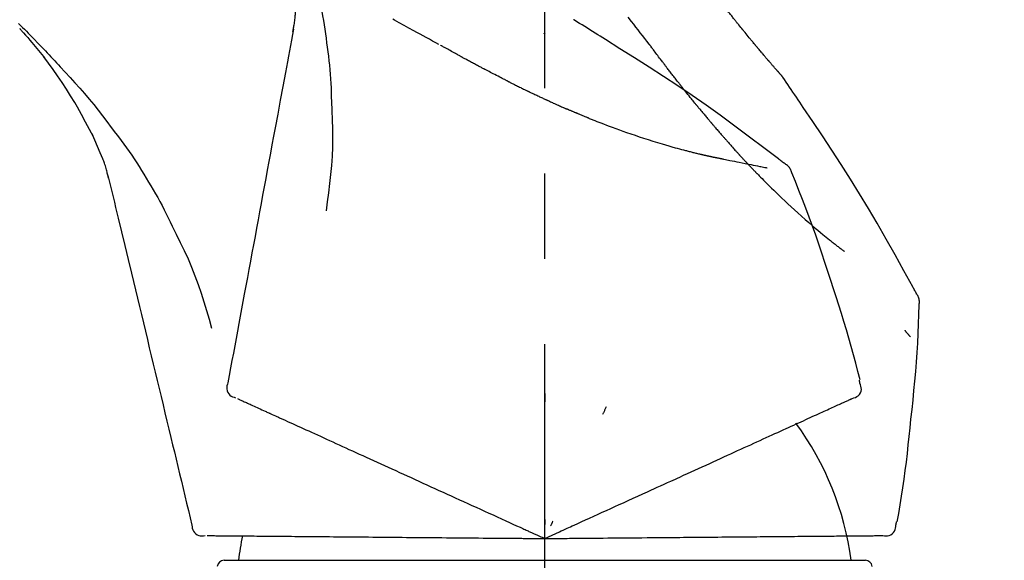
# Model space of a CAD drawing. Extents: x 55896 to 82369, y -33085 to -24215.
# Drawn here: x 76278 to 76350, y -30025 to -29986 of the extents above; entities that cross this region are included whole.
import ezdxf

# ---------------------------------------------------------------- set-up
doc = ezdxf.new("R2010")
doc.units = 0
doc.header["$LTSCALE"] = 50
doc.header["$MEASUREMENT"] = 0
doc.linetypes.add('CENTER2', pattern=[1.125, 0.75, -0.125, 0.125, -0.125])
doc.layers.get('0').update_dxf_attribs({"linetype": 'CONTINUOUS'})
doc.layers.get('DEFPOINTS').update_dxf_attribs({"color": 146, "linetype": 'CONTINUOUS'})
doc.layers.add('150-機器', color=8, linetype='CONTINUOUS')
doc.layers.add('166-寸法B', color=11, linetype='CONTINUOUS')
doc.styles.add('KH001', font='txt')
doc.dimstyles.new('KH1xx030', dxfattribs={"dimscale": 30, "dimtxt": 2, "dimasz": 0.6, "dimexe": 0.3, "dimexo": 1.2, "dimgap": 0.5, "dimtad": 3, "dimdec": 1, "dimdsep": 46, "dimlunit": 6, "dimtxsty": 'KH001', "dimblk": 'DOT', "dimcen": 1, "dimdle": 1, "dimclrd": 256, "dimclre": 256, "dimclrt": 256, "dimadec": 0, "dimazin": 0, "dimtfac": 1, "dimtdec": 1, "dimtix": 1, "dimtmove": 2, "dimatfit": 3, "dimldrblk": 'CLOSEDBLANK', "dimfxl": 1, "dimtolj": 1, "dimtzin": 0, "dimlwd": -1, "dimlwe": -1, "dimarcsym": 0})

# ---------------------------------------------------------------- blocks, each defined once
blk = doc.blocks.new('_Dot')
at = {"color": 0, "linetype": 'ByBlock', "lineweight": -2}
blk.add_line((-0.5, 0), (-1, 0), dxfattribs=at)
at = {"color": 0, "linetype": 'ByBlock', "const_width": 0.5}
blk.add_lwpolyline([(-0.25, 0, 1), (0.25, 0, 1)], format="xyb", close=True, dxfattribs=at)
blk = doc.blocks.new('*D163')
at = {"layer": '166-寸法B', "transparency": 16777216}
for p, q in [((75246.225, -30219.534), (75246.225, -29703.759)), ((76536.225, -29885.679), (76536.225, -29703.759)), ((76518.225, -29712.759), (75264.225, -29712.759))]:
    blk.add_line(p, q, dxfattribs=at)
at = {"layer": 'DEFPOINTS', "color": 0, "transparency": 16777216}
for p in [(75246.225, -29712.759), (76536.225, -29921.679), (75246.225, -30255.534)]:
    blk.add_point(p, dxfattribs=at)
at = {"layer": '166-寸法B', "transparency": 16777216, "xscale": 18, "yscale": 18, "zscale": 18, "rotation": 180}
blk.add_blockref('_Dot', (75246.225, -29712.759), dxfattribs=at)
at = {"layer": '166-寸法B', "transparency": 16777216, "xscale": 18, "yscale": 18, "zscale": 18}
blk.add_blockref('_Dot', (76536.225, -29712.759), dxfattribs=at)
at = {"layer": '166-寸法B', "transparency": 16777216, "insert": (75891.225, -29663.951), "char_height": 60, "attachment_point": 5, "style": 'KH001'}
blk.add_mtext('\\A1;1,290', dxfattribs=at)
blk = doc.blocks.new('_ClosedBlank')
at = {"color": 0, "linetype": 'ByBlock', "lineweight": -2}
for p, q in [((-1, 0.1667), (0, 0)), ((-1, 0.1667), (-1, -0.1667)), ((0, 0), (-1, -0.1667))]:
    blk.add_line(p, q, dxfattribs=at)
blk = doc.blocks.new('F402_D')
at = {"layer": '150-機器', "color": 161, "linetype": 'CENTER2'}
blk.add_line((0, -53.668), (0, 250.266), dxfattribs=at)
at = {"layer": '150-機器', "color": 13, "linetype": 'Continuous'}
for p, q in [((-23.492, 136.737), (0, 136.737)), ((0, 136.737), (23.492, 136.737))]:
    blk.add_line(p, q, dxfattribs=at)
for points in [[(7.646, 174.572), (7.485, 174.778), (7.325, 174.984), (7.164, 175.19), (7.005, 175.397), (6.845, 175.604), (6.685, 175.813), (6.526, 176.021), (6.368, 176.23), (6.124, 176.551)], [(-38.542, 176.079), (-38.258, 175.797), (-38.117, 175.654), (-37.976, 175.51), (-37.835, 175.366), (-37.694, 175.222), (-37.415, 174.935), (-37.137, 174.647), (-36.859, 174.359), (-36.584, 174.068), (-36.447, 173.922), (-36.31, 173.776), (-36.174, 173.629), (-36.038, 173.482), (-35.902, 173.334), (-35.766, 173.187), (-35.631, 173.039), (-35.495, 172.891)], [(-16.635, 178.241), (-16.557, 177.92), (-16.48, 177.598), (-16.406, 177.276), (-16.336, 176.953), (-16.271, 176.629), (-16.21, 176.304), (-16.155, 175.978), (-16.105, 175.651), (-16.06, 175.324), (-16.018, 174.996), (-15.978, 174.669), (-15.94, 174.341)], [(-7.755, 174.549), (-7.986, 174.672), (-8.216, 174.794), (-8.446, 174.918), (-8.676, 175.041), (-8.907, 175.166), (-9.137, 175.291), (-9.367, 175.417), (-9.597, 175.543), (-9.951, 175.738), (-10.304, 175.933), (-10.657, 176.129), (-11.01, 176.325), (-11.129, 176.391)], [(-18.453, 175.467), (-18.446, 175.501), (-18.44, 175.536), (-18.434, 175.57), (-18.428, 175.605), (-18.415, 175.679), (-18.403, 175.752), (-18.39, 175.826), (-18.377, 175.9), (-18.36, 175.992), (-18.342, 176.084), (-18.325, 176.176), (-18.31, 176.269), (-18.297, 176.37), (-18.287, 176.471), (-18.279, 176.572), (-18.272, 176.673), (-18.268, 176.733), (-18.264, 176.792), (-18.26, 176.851), (-18.255, 176.91)], [(13.927, 176.34), (13.883, 176.398), (13.839, 176.455), (13.794, 176.513), (13.749, 176.57), (13.704, 176.628), (13.658, 176.686), (13.612, 176.744), (13.566, 176.801), (13.52, 176.86), (13.473, 176.918), (13.426, 176.976), (13.379, 177.034)], [(2.17, 176.323), (2.166, 176.326), (2.161, 176.329), (2.156, 176.332), (2.151, 176.334), (2.147, 176.337), (2.142, 176.34), (2.137, 176.343), (2.133, 176.346), (2.128, 176.349), (2.123, 176.352), (2.119, 176.355), (2.114, 176.358)], [(4.446, 174.899), (4.257, 175.019), (4.069, 175.139), (3.88, 175.258), (3.691, 175.377), (3.502, 175.496), (3.312, 175.615), (3.123, 175.733), (2.933, 175.852), (2.743, 175.969), (2.553, 176.087), (2.363, 176.204), (2.173, 176.321)], [(17.397, 172.21), (17.396, 172.212), (17.394, 172.214), (17.392, 172.216), (17.391, 172.218), (17.383, 172.226), (17.376, 172.235), (17.368, 172.243), (17.361, 172.251), (17.349, 172.265), (17.337, 172.279), (17.324, 172.292), (17.312, 172.306), (17.295, 172.325), (17.279, 172.344), (17.262, 172.363), (17.245, 172.382), (17.23, 172.399), (17.216, 172.415), (17.202, 172.431), (17.187, 172.448), (17.177, 172.459), (17.168, 172.47), (17.158, 172.481), (17.148, 172.493), (17.146, 172.495), (17.144, 172.497), (17.142, 172.5), (17.139, 172.502), (17.135, 172.507), (17.131, 172.511), (17.127, 172.516), (17.123, 172.521), (17.116, 172.528), (17.11, 172.535), (17.104, 172.543), (17.097, 172.55), (17.082, 172.568), (17.066, 172.586), (17.05, 172.604), (17.034, 172.621), (17.009, 172.65), (16.984, 172.678), (16.959, 172.707), (16.935, 172.735), (16.912, 172.761), (16.89, 172.787), (16.867, 172.812), (16.845, 172.838), (16.809, 172.879), (16.774, 172.92), (16.738, 172.961), (16.703, 173.001), (16.676, 173.031), (16.65, 173.061), (16.624, 173.092), (16.598, 173.122), (16.566, 173.159), (16.534, 173.196), (16.502, 173.233), (16.471, 173.27), (16.467, 173.274), (16.463, 173.278), (16.46, 173.282), (16.456, 173.286), (16.449, 173.295), (16.442, 173.303), (16.434, 173.312), (16.427, 173.32), (16.416, 173.333), (16.405, 173.345), (16.394, 173.358), (16.384, 173.371), (16.357, 173.401), (16.331, 173.431), (16.305, 173.462), (16.279, 173.492), (16.256, 173.519), (16.233, 173.546), (16.209, 173.574), (16.186, 173.601), (16.138, 173.657), (16.091, 173.713), (16.043, 173.769), (15.995, 173.825), (15.962, 173.864), (15.928, 173.904), (15.895, 173.943), (15.861, 173.983), (15.809, 174.045), (15.757, 174.107), (15.704, 174.169), (15.652, 174.231), (15.634, 174.252), (15.617, 174.274), (15.599, 174.295), (15.581, 174.316), (15.554, 174.349), (15.527, 174.381), (15.499, 174.414), (15.472, 174.446), (15.463, 174.457), (15.454, 174.468), (15.445, 174.479), (15.435, 174.49), (15.422, 174.507), (15.408, 174.523), (15.394, 174.54), (15.38, 174.557), (15.375, 174.562), (15.371, 174.568), (15.366, 174.573), (15.361, 174.579), (15.352, 174.59), (15.343, 174.601), (15.334, 174.612), (15.324, 174.624), (15.282, 174.674), (15.24, 174.724), (15.198, 174.775), (15.156, 174.825), (15.113, 174.877), (15.07, 174.929), (15.028, 174.982), (14.985, 175.034), (14.907, 175.128), (14.829, 175.223), (14.751, 175.318), (14.674, 175.413), (14.634, 175.462), (14.595, 175.51), (14.555, 175.559), (14.516, 175.607), (14.44, 175.701), (14.365, 175.794), (14.29, 175.887), (14.215, 175.981), (14.179, 176.025), (14.143, 176.07), (14.107, 176.114), (14.072, 176.159), (14.036, 176.204), (14, 176.249), (13.963, 176.295), (13.927, 176.34)], [(17.397, 172.21), (17.396, 172.212), (17.394, 172.214), (17.392, 172.216), (17.391, 172.218), (17.383, 172.226), (17.376, 172.235), (17.368, 172.243), (17.361, 172.251), (17.349, 172.265), (17.337, 172.279), (17.324, 172.292), (17.312, 172.306), (17.295, 172.325), (17.279, 172.344), (17.262, 172.363), (17.245, 172.382), (17.23, 172.399), (17.216, 172.415), (17.202, 172.431), (17.187, 172.448), (17.177, 172.459), (17.168, 172.47), (17.158, 172.481), (17.148, 172.493), (17.146, 172.495), (17.144, 172.497), (17.142, 172.5), (17.139, 172.502), (17.135, 172.507), (17.131, 172.511), (17.127, 172.516), (17.123, 172.521), (17.116, 172.528), (17.11, 172.535), (17.104, 172.543), (17.097, 172.55), (17.082, 172.568), (17.066, 172.586), (17.05, 172.604), (17.034, 172.621), (17.009, 172.65), (16.984, 172.678), (16.959, 172.707), (16.935, 172.735), (16.912, 172.761), (16.89, 172.787), (16.867, 172.812), (16.845, 172.838), (16.809, 172.879), (16.774, 172.92), (16.738, 172.961), (16.703, 173.001), (16.676, 173.031), (16.65, 173.061), (16.624, 173.092), (16.598, 173.122), (16.566, 173.159), (16.534, 173.196), (16.502, 173.233), (16.471, 173.27), (16.467, 173.274), (16.463, 173.278), (16.46, 173.282), (16.456, 173.286), (16.449, 173.295), (16.442, 173.303), (16.434, 173.312), (16.427, 173.32), (16.416, 173.333), (16.405, 173.345), (16.394, 173.358), (16.384, 173.371), (16.357, 173.401), (16.331, 173.431), (16.305, 173.462), (16.279, 173.492), (16.256, 173.519), (16.233, 173.546), (16.209, 173.574), (16.186, 173.601), (16.138, 173.657), (16.091, 173.713), (16.043, 173.769), (15.995, 173.825), (15.962, 173.864), (15.928, 173.904), (15.895, 173.943), (15.861, 173.983), (15.809, 174.045), (15.757, 174.107), (15.704, 174.169), (15.652, 174.231), (15.634, 174.252), (15.617, 174.274), (15.599, 174.295), (15.581, 174.316), (15.554, 174.349), (15.527, 174.381), (15.499, 174.414), (15.472, 174.446), (15.463, 174.457), (15.454, 174.468), (15.445, 174.479), (15.435, 174.49), (15.422, 174.507), (15.408, 174.523), (15.394, 174.54), (15.38, 174.557), (15.375, 174.562), (15.371, 174.568), (15.366, 174.573), (15.361, 174.579), (15.352, 174.59), (15.343, 174.601), (15.334, 174.612), (15.324, 174.624), (15.282, 174.674), (15.24, 174.724), (15.198, 174.775), (15.156, 174.825), (15.113, 174.877), (15.07, 174.929), (15.028, 174.982), (14.985, 175.034), (14.907, 175.128), (14.829, 175.223), (14.751, 175.318), (14.674, 175.413), (14.634, 175.462), (14.595, 175.51), (14.555, 175.559), (14.516, 175.607), (14.44, 175.701), (14.365, 175.794), (14.29, 175.887), (14.215, 175.981), (14.179, 176.025), (14.143, 176.07), (14.107, 176.114), (14.072, 176.159), (14.036, 176.204), (14, 176.249), (13.963, 176.295), (13.927, 176.34)], [(-38.466, 175.703), (-38.433, 175.666), (-38.399, 175.629), (-38.366, 175.591), (-38.332, 175.554), (-38.299, 175.516), (-38.265, 175.479), (-38.232, 175.441), (-38.199, 175.404), (-38.041, 175.225), (-37.882, 175.046), (-37.725, 174.867), (-37.568, 174.687), (-37.445, 174.544), (-37.322, 174.4), (-37.201, 174.255), (-37.082, 174.109), (-36.963, 173.962), (-36.847, 173.814), (-36.731, 173.665), (-36.615, 173.515)], [(-38.466, 175.703), (-38.462, 175.698), (-38.458, 175.694), (-38.454, 175.689), (-38.449, 175.685), (-38.445, 175.68), (-38.441, 175.675), (-38.437, 175.671), (-38.433, 175.666), (-38.429, 175.661), (-38.424, 175.657), (-38.42, 175.652), (-38.416, 175.647)], [(-18.411, 175.663), (-18.484, 175.266), (-18.558, 174.868), (-18.632, 174.471), (-18.705, 174.073), (-18.779, 173.676), (-18.853, 173.278), (-18.926, 172.881), (-19, 172.483), (-19.188, 171.469), (-19.376, 170.455), (-19.564, 169.44), (-19.752, 168.426), (-19.866, 167.809), (-19.981, 167.192), (-20.095, 166.575), (-20.209, 165.958), (-20.324, 165.341), (-20.438, 164.724), (-20.552, 164.107), (-20.667, 163.49)], [(0.044, 175.285), (0.043, 175.285), (0.043, 175.286), (0.042, 175.287), (0.041, 175.288), (0.034, 175.293), (0.028, 175.299), (0.022, 175.304), (0.015, 175.31), (0.01, 175.314), (0.005, 175.318), (0, 175.322), (-0.005, 175.327), (-0.01, 175.331), (-0.015, 175.335), (-0.019, 175.339), (-0.024, 175.343), (-0.028, 175.346), (-0.031, 175.349), (-0.035, 175.352), (-0.038, 175.355), (-0.04, 175.357), (-0.042, 175.358), (-0.044, 175.36), (-0.045, 175.361), (-0.046, 175.362), (-0.047, 175.363), (-0.048, 175.363), (-0.049, 175.364), (-0.05, 175.365), (-0.051, 175.366), (-0.051, 175.366), (-0.052, 175.367)], [(17.61, 165.787), (17.55, 165.833), (17.489, 165.878), (17.429, 165.924), (17.369, 165.969), (17.309, 166.015), (17.249, 166.06), (17.189, 166.105), (17.128, 166.15), (16.063, 166.955), (14.997, 167.76), (13.928, 168.561), (12.852, 169.351), (11.827, 170.083), (10.792, 170.802), (9.75, 171.509), (8.699, 172.204), (7.642, 172.887), (6.579, 173.563), (5.513, 174.232), (4.446, 174.899)], [(-15.94, 174.341), (-15.895, 174.011), (-15.851, 173.68), (-15.81, 173.35), (-15.772, 173.019), (-15.74, 172.687), (-15.712, 172.355), (-15.689, 172.023), (-15.67, 171.69), (-15.656, 171.357), (-15.645, 171.024), (-15.635, 170.691), (-15.627, 170.358)], [(-6.122, 173.644), (-6.158, 173.663), (-6.193, 173.683), (-6.229, 173.702), (-6.264, 173.722), (-6.332, 173.759), (-6.4, 173.796), (-6.468, 173.834), (-6.537, 173.871), (-6.635, 173.926), (-6.733, 173.98), (-6.831, 174.034), (-6.929, 174.089), (-7.019, 174.139), (-7.109, 174.19), (-7.2, 174.24), (-7.29, 174.29), (-7.347, 174.322), (-7.405, 174.355), (-7.462, 174.387), (-7.519, 174.419), (-7.547, 174.434), (-7.574, 174.45), (-7.602, 174.465), (-7.629, 174.48)], [(7.726, 174.468), (7.725, 174.469), (7.725, 174.47), (7.724, 174.471), (7.723, 174.472), (7.718, 174.478), (7.713, 174.485), (7.708, 174.492), (7.703, 174.499), (7.699, 174.504), (7.695, 174.509), (7.691, 174.514), (7.687, 174.519), (7.683, 174.524), (7.679, 174.529), (7.675, 174.535), (7.671, 174.54), (7.668, 174.543), (7.665, 174.547), (7.663, 174.551), (7.66, 174.554), (7.658, 174.556), (7.657, 174.558), (7.656, 174.56), (7.654, 174.561), (7.654, 174.562), (7.653, 174.563), (7.652, 174.564), (7.651, 174.565), (7.651, 174.566), (7.65, 174.567), (7.649, 174.568), (7.649, 174.569)], [(8.769, 173.081), (8.745, 173.113), (8.72, 173.146), (8.696, 173.178), (8.671, 173.21), (8.624, 173.272), (8.577, 173.334), (8.53, 173.396), (8.483, 173.458), (8.416, 173.547), (8.348, 173.637), (8.281, 173.726), (8.213, 173.816), (8.151, 173.899), (8.089, 173.981), (8.028, 174.064), (7.966, 174.147), (7.926, 174.199), (7.887, 174.252), (7.847, 174.305), (7.808, 174.357), (7.789, 174.383), (7.77, 174.408), (7.752, 174.433), (7.733, 174.458)], [(-34.136, 169.782), (-34.435, 170.282), (-34.737, 170.78), (-35.045, 171.274), (-35.362, 171.761), (-35.687, 172.235), (-36.019, 172.703), (-36.358, 173.167), (-36.7, 173.629)], [(-4.368, 172.703), (-4.395, 172.717), (-4.421, 172.731), (-4.448, 172.745), (-4.475, 172.759), (-4.527, 172.787), (-4.58, 172.814), (-4.632, 172.842), (-4.685, 172.87), (-4.762, 172.911), (-4.84, 172.952), (-4.917, 172.993), (-4.994, 173.034), (-5.069, 173.074), (-5.143, 173.114), (-5.218, 173.154), (-5.292, 173.194), (-5.364, 173.232), (-5.436, 173.271), (-5.507, 173.309), (-5.579, 173.348), (-5.648, 173.385), (-5.717, 173.423), (-5.786, 173.46), (-5.855, 173.497), (-5.9, 173.522), (-5.944, 173.547), (-5.989, 173.571), (-6.034, 173.596), (-6.056, 173.608), (-6.078, 173.62), (-6.1, 173.632), (-6.122, 173.644)], [(-35.495, 172.891), (-35.134, 172.505), (-34.775, 172.118), (-34.418, 171.728), (-34.065, 171.334), (-33.719, 170.938), (-33.378, 170.538), (-33.043, 170.132), (-32.714, 169.722), (-32.391, 169.307), (-32.073, 168.889), (-31.758, 168.468), (-31.445, 168.046)], [(-2.7, 171.845), (-2.719, 171.855), (-2.738, 171.864), (-2.757, 171.874), (-2.777, 171.884), (-2.815, 171.903), (-2.854, 171.923), (-2.893, 171.942), (-2.932, 171.962), (-3.022, 172.008), (-3.113, 172.054), (-3.203, 172.1), (-3.293, 172.146), (-3.413, 172.207), (-3.533, 172.268), (-3.653, 172.33), (-3.773, 172.392), (-3.873, 172.444), (-3.973, 172.496), (-4.073, 172.549), (-4.173, 172.601), (-4.222, 172.627), (-4.27, 172.652), (-4.319, 172.677), (-4.368, 172.703)], [(9.989, 171.508), (9.971, 171.532), (9.952, 171.555), (9.933, 171.579), (9.915, 171.603), (9.878, 171.649), (9.841, 171.696), (9.804, 171.743), (9.767, 171.789), (9.713, 171.858), (9.659, 171.927), (9.606, 171.996), (9.552, 172.065), (9.5, 172.132), (9.448, 172.199), (9.396, 172.265), (9.344, 172.332), (9.294, 172.397), (9.245, 172.461), (9.195, 172.526), (9.145, 172.59), (9.097, 172.652), (9.05, 172.714), (9.002, 172.776), (8.954, 172.839), (8.923, 172.879), (8.892, 172.92), (8.861, 172.961), (8.83, 173.001), (8.815, 173.021), (8.8, 173.041), (8.784, 173.061), (8.769, 173.081)], [(-2.7, 171.845), (-2.673, 171.831), (-2.646, 171.818), (-2.619, 171.804), (-2.592, 171.791), (-2.538, 171.764), (-2.485, 171.737), (-2.432, 171.711), (-2.379, 171.684), (-2.3, 171.645), (-2.222, 171.606), (-2.143, 171.568), (-2.065, 171.529), (-1.989, 171.492), (-1.914, 171.454), (-1.838, 171.417), (-1.762, 171.38), (-1.689, 171.345), (-1.616, 171.309), (-1.543, 171.274), (-1.47, 171.238), (-1.423, 171.215), (-1.375, 171.193), (-1.327, 171.17), (-1.28, 171.147), (-1.256, 171.135), (-1.233, 171.124), (-1.21, 171.113), (-1.186, 171.102)], [(17.435, 172.156), (17.431, 172.16), (17.428, 172.165), (17.425, 172.169), (17.422, 172.174), (17.419, 172.179), (17.416, 172.183), (17.413, 172.188), (17.41, 172.192), (17.407, 172.197), (17.403, 172.201), (17.4, 172.206), (17.397, 172.21)], [(18.934, 169.929), (18.811, 170.116), (18.687, 170.302), (18.563, 170.488), (18.439, 170.674), (18.315, 170.859), (18.19, 171.045), (18.065, 171.23), (17.94, 171.415), (17.814, 171.6), (17.688, 171.784), (17.562, 171.969), (17.436, 172.153)], [(-1.186, 171.102), (-1.16, 171.089), (-1.134, 171.077), (-1.108, 171.064), (-1.082, 171.052), (-1.032, 171.028), (-0.981, 171.003), (-0.93, 170.979), (-0.879, 170.955), (-0.805, 170.919), (-0.731, 170.884), (-0.657, 170.849), (-0.583, 170.814), (-0.513, 170.781), (-0.442, 170.748), (-0.372, 170.715), (-0.302, 170.682), (-0.236, 170.651), (-0.169, 170.62), (-0.103, 170.589), (-0.036, 170.558), (0.007, 170.538), (0.05, 170.518), (0.092, 170.499), (0.135, 170.479), (0.156, 170.469), (0.177, 170.459), (0.198, 170.45), (0.219, 170.44)], [(11.164, 170.046), (11.15, 170.063), (11.137, 170.079), (11.123, 170.096), (11.11, 170.112), (11.082, 170.146), (11.055, 170.18), (11.027, 170.213), (11, 170.247), (10.936, 170.326), (10.872, 170.404), (10.808, 170.483), (10.744, 170.562), (10.66, 170.667), (10.575, 170.772), (10.49, 170.877), (10.406, 170.982), (10.336, 171.07), (10.266, 171.159), (10.196, 171.247), (10.126, 171.336), (10.092, 171.379), (10.058, 171.422), (10.023, 171.465), (9.989, 171.508)], [(-15.627, 170.358), (-15.594, 169.69), (-15.565, 169.021), (-15.546, 168.353), (-15.54, 167.684), (-15.553, 167.014), (-15.583, 166.344), (-15.628, 165.676), (-15.688, 165.008), (-15.76, 164.343), (-15.842, 163.679), (-15.93, 163.016), (-16.021, 162.353)], [(0.219, 170.44), (0.255, 170.424), (0.29, 170.407), (0.326, 170.391), (0.362, 170.374), (0.429, 170.343), (0.496, 170.313), (0.563, 170.282), (0.63, 170.251), (0.723, 170.209), (0.817, 170.166), (0.911, 170.124), (1.004, 170.082), (1.078, 170.049), (1.153, 170.015), (1.227, 169.982), (1.301, 169.949), (1.344, 169.93), (1.388, 169.912), (1.431, 169.893), (1.474, 169.874), (1.49, 169.867), (1.507, 169.86), (1.523, 169.852), (1.54, 169.845)], [(-33.047, 167.764), (-33.344, 168.309), (-33.641, 168.854), (-33.938, 169.399), (-34.235, 169.944)], [(1.54, 169.845), (1.546, 169.842), (1.553, 169.84), (1.559, 169.837), (1.565, 169.834), (1.572, 169.831), (1.578, 169.828), (1.585, 169.826), (1.591, 169.823), (1.597, 169.82), (1.604, 169.817), (1.61, 169.815), (1.616, 169.812)], [(2.338, 169.503), (2.323, 169.509), (2.308, 169.515), (2.293, 169.522), (2.278, 169.528), (2.248, 169.541), (2.218, 169.553), (2.188, 169.566), (2.157, 169.579), (2.112, 169.598), (2.067, 169.617), (2.022, 169.636), (1.977, 169.656), (1.932, 169.675), (1.887, 169.694), (1.842, 169.714), (1.796, 169.733), (1.766, 169.746), (1.736, 169.76), (1.706, 169.773), (1.676, 169.786), (1.661, 169.792), (1.646, 169.799), (1.631, 169.805), (1.616, 169.812)], [(11.164, 170.046), (11.183, 170.023), (11.203, 169.999), (11.222, 169.976), (11.241, 169.952), (11.279, 169.906), (11.316, 169.86), (11.354, 169.814), (11.392, 169.768), (11.448, 169.701), (11.504, 169.633), (11.56, 169.566), (11.616, 169.499), (11.67, 169.434), (11.724, 169.369), (11.778, 169.305), (11.832, 169.24), (11.884, 169.178), (11.936, 169.116), (11.988, 169.054), (12.041, 168.992), (12.075, 168.951), (12.109, 168.911), (12.143, 168.871), (12.177, 168.83), (12.194, 168.811), (12.211, 168.791), (12.228, 168.771), (12.245, 168.751)], [(27.254, 156.251), (27.218, 156.317), (27.181, 156.383), (27.145, 156.449), (27.108, 156.515), (27.072, 156.581), (27.035, 156.647), (26.999, 156.713), (26.962, 156.779), (26.316, 157.947), (25.67, 159.116), (25.019, 160.282), (24.357, 161.442), (23.718, 162.528), (23.066, 163.606), (22.401, 164.675), (21.723, 165.738), (21.036, 166.792), (20.34, 167.841), (19.638, 168.886), (18.934, 169.929)], [(3.258, 169.126), (3.239, 169.134), (3.22, 169.142), (3.2, 169.149), (3.181, 169.157), (3.143, 169.172), (3.104, 169.188), (3.066, 169.203), (3.028, 169.219), (2.97, 169.242), (2.912, 169.265), (2.855, 169.289), (2.797, 169.312), (2.74, 169.336), (2.683, 169.359), (2.625, 169.383), (2.568, 169.407), (2.53, 169.423), (2.491, 169.439), (2.453, 169.455), (2.415, 169.471), (2.396, 169.479), (2.377, 169.487), (2.358, 169.495), (2.338, 169.503)], [(3.258, 169.126), (3.328, 169.099), (3.398, 169.071), (3.468, 169.044), (3.537, 169.016), (3.678, 168.961), (3.818, 168.905), (3.959, 168.849), (4.1, 168.794), (4.31, 168.714), (4.52, 168.635), (4.731, 168.558), (4.942, 168.48), (5.205, 168.384), (5.47, 168.288), (5.734, 168.192), (5.999, 168.098), (6.307, 167.99), (6.616, 167.884), (6.925, 167.78), (7.235, 167.677), (7.577, 167.566), (7.919, 167.458), (8.262, 167.352), (8.606, 167.248), (8.845, 167.178), (9.084, 167.109), (9.324, 167.042), (9.564, 166.975), (9.714, 166.934), (9.864, 166.894), (10.014, 166.854), (10.164, 166.814), (10.235, 166.796), (10.306, 166.777), (10.377, 166.759), (10.448, 166.74), (10.517, 166.722), (10.587, 166.705), (10.656, 166.687), (10.726, 166.67), (10.794, 166.653), (10.862, 166.636), (10.93, 166.619), (10.998, 166.602), (11.064, 166.586), (11.131, 166.57), (11.198, 166.554), (11.264, 166.538), (11.308, 166.528), (11.351, 166.518), (11.394, 166.508), (11.437, 166.498), (11.459, 166.493), (11.481, 166.488), (11.502, 166.483), (11.524, 166.478)], [(12.245, 168.751), (12.263, 168.729), (12.282, 168.707), (12.301, 168.685), (12.319, 168.663), (12.356, 168.621), (12.392, 168.578), (12.429, 168.535), (12.465, 168.492), (12.518, 168.43), (12.572, 168.368), (12.625, 168.305), (12.679, 168.243), (12.729, 168.184), (12.78, 168.126), (12.831, 168.067), (12.882, 168.008), (12.93, 167.953), (12.978, 167.897), (13.026, 167.842), (13.074, 167.787), (13.105, 167.751), (13.136, 167.716), (13.167, 167.68), (13.199, 167.644), (13.214, 167.627), (13.229, 167.61), (13.244, 167.593), (13.259, 167.575)], [(-32.368, 166.151), (-32.564, 166.608), (-32.76, 167.066), (-32.956, 167.523), (-33.152, 167.981)], [(-31.445, 168.046), (-31.444, 168.044), (-31.442, 168.042), (-31.441, 168.041), (-31.44, 168.039), (-31.439, 168.037), (-31.437, 168.035), (-31.436, 168.034), (-31.435, 168.032), (-31.433, 168.03), (-31.432, 168.028), (-31.431, 168.027), (-31.429, 168.025)], [(-31.429, 168.025), (-31.227, 167.763), (-31.026, 167.501), (-30.827, 167.236), (-30.632, 166.97), (-30.44, 166.7), (-30.253, 166.428), (-30.07, 166.152), (-29.891, 165.874), (-29.717, 165.594), (-29.545, 165.312), (-29.376, 165.028), (-29.207, 164.744)], [(13.259, 167.575), (13.285, 167.546), (13.311, 167.516), (13.337, 167.487), (13.363, 167.457), (13.412, 167.402), (13.46, 167.346), (13.509, 167.291), (13.558, 167.235), (13.626, 167.158), (13.694, 167.082), (13.763, 167.005), (13.831, 166.929), (13.885, 166.868), (13.939, 166.807), (13.994, 166.747), (14.048, 166.687), (14.08, 166.652), (14.112, 166.617), (14.144, 166.582), (14.175, 166.548), (14.187, 166.534), (14.2, 166.521), (14.212, 166.508), (14.224, 166.494)], [(-31.961, 164.751), (-31.969, 164.785), (-31.978, 164.819), (-31.986, 164.853), (-31.994, 164.887), (-32.013, 164.96), (-32.032, 165.032), (-32.05, 165.105), (-32.069, 165.177), (-32.09, 165.269), (-32.111, 165.36), (-32.133, 165.451), (-32.157, 165.542), (-32.186, 165.639), (-32.218, 165.735), (-32.252, 165.831), (-32.287, 165.927), (-32.307, 165.982), (-32.327, 166.038), (-32.348, 166.094), (-32.368, 166.149)], [(11.524, 166.478), (11.53, 166.476), (11.537, 166.475), (11.543, 166.473), (11.55, 166.472), (11.563, 166.469), (11.576, 166.466), (11.589, 166.463), (11.602, 166.46), (11.624, 166.455), (11.646, 166.45), (11.667, 166.445), (11.689, 166.44), (11.713, 166.435), (11.737, 166.43), (11.76, 166.424), (11.784, 166.419), (11.801, 166.415), (11.818, 166.411), (11.835, 166.407), (11.852, 166.403), (11.86, 166.402), (11.868, 166.4), (11.877, 166.398), (11.885, 166.396)], [(11.885, 166.396), (11.899, 166.393), (11.913, 166.39), (11.927, 166.386), (11.941, 166.383), (11.967, 166.377), (11.993, 166.371), (12.019, 166.366), (12.045, 166.36), (12.081, 166.352), (12.116, 166.344), (12.151, 166.336), (12.186, 166.328), (12.215, 166.322), (12.243, 166.315), (12.272, 166.309), (12.301, 166.303), (12.323, 166.298), (12.345, 166.294), (12.367, 166.29), (12.389, 166.285), (12.405, 166.281), (12.42, 166.278), (12.436, 166.275), (12.452, 166.272), (12.46, 166.271), (12.468, 166.271), (12.477, 166.27), (12.485, 166.269), (12.488, 166.269), (12.491, 166.268), (12.494, 166.268), (12.497, 166.268)], [(12.496, 166.268), (12.497, 166.268), (12.498, 166.268), (12.499, 166.267), (12.5, 166.267), (12.514, 166.263), (12.528, 166.259), (12.542, 166.256), (12.556, 166.252), (12.583, 166.247), (12.611, 166.242), (12.639, 166.238), (12.667, 166.234), (12.707, 166.227), (12.747, 166.218), (12.788, 166.208), (12.828, 166.199), (12.866, 166.191), (12.905, 166.183), (12.943, 166.176), (12.981, 166.168), (13.018, 166.161), (13.055, 166.153), (13.091, 166.145), (13.128, 166.138), (13.237, 166.115), (13.346, 166.093), (13.456, 166.07), (13.565, 166.048), (13.737, 166.013), (13.909, 165.978), (14.081, 165.943), (14.253, 165.908), (14.468, 165.865), (14.684, 165.822), (14.899, 165.779), (15.115, 165.736), (15.273, 165.704), (15.432, 165.673), (15.59, 165.641), (15.749, 165.61), (15.843, 165.591), (15.938, 165.573), (16.032, 165.554), (16.127, 165.536), (16.163, 165.528), (16.2, 165.521), (16.236, 165.514), (16.273, 165.507), (16.281, 165.505), (16.29, 165.503), (16.299, 165.502), (16.307, 165.5)], [(14.224, 166.494), (14.229, 166.489), (14.233, 166.484), (14.238, 166.479), (14.243, 166.474), (14.247, 166.469), (14.252, 166.464), (14.257, 166.459), (14.262, 166.453), (14.266, 166.448), (14.271, 166.443), (14.276, 166.438), (14.28, 166.433)], [(14.814, 165.857), (14.803, 165.869), (14.792, 165.881), (14.78, 165.893), (14.769, 165.904), (14.747, 165.928), (14.725, 165.952), (14.702, 165.976), (14.68, 166), (14.646, 166.036), (14.613, 166.072), (14.579, 166.108), (14.546, 166.144), (14.513, 166.18), (14.479, 166.216), (14.446, 166.252), (14.413, 166.288), (14.391, 166.312), (14.369, 166.336), (14.347, 166.36), (14.324, 166.385), (14.313, 166.397), (14.302, 166.409), (14.291, 166.421), (14.28, 166.433)], [(15.501, 165.139), (15.487, 165.154), (15.472, 165.169), (15.458, 165.183), (15.443, 165.198), (15.415, 165.228), (15.386, 165.258), (15.357, 165.287), (15.328, 165.317), (15.285, 165.362), (15.242, 165.406), (15.199, 165.451), (15.156, 165.496), (15.113, 165.541), (15.07, 165.586), (15.027, 165.631), (14.985, 165.676), (14.956, 165.706), (14.928, 165.736), (14.899, 165.766), (14.871, 165.796), (14.857, 165.812), (14.843, 165.827), (14.828, 165.842), (14.814, 165.857)], [(18.1, 165.143), (18.078, 165.208), (18.055, 165.273), (18.029, 165.337), (17.999, 165.399), (17.963, 165.459), (17.923, 165.517), (17.878, 165.571), (17.829, 165.622), (17.777, 165.667), (17.723, 165.709), (17.667, 165.749), (17.61, 165.787)], [(-32.003, 164.948), (-31.908, 164.555), (-31.814, 164.162), (-31.72, 163.769), (-31.625, 163.375), (-31.531, 162.982), (-31.436, 162.589), (-31.342, 162.196), (-31.248, 161.803), (-31.007, 160.8), (-30.766, 159.797), (-30.525, 158.794), (-30.284, 157.79), (-30.138, 157.18), (-29.991, 156.57), (-29.845, 155.96), (-29.698, 155.35), (-29.552, 154.74), (-29.405, 154.13), (-29.259, 153.519), (-29.112, 152.909)], [(-29.207, 164.744), (-29.032, 164.461), (-28.858, 164.177), (-28.686, 163.892), (-28.517, 163.605), (-28.352, 163.315), (-28.192, 163.023), (-28.036, 162.729), (-27.883, 162.433), (-27.735, 162.134), (-27.589, 161.835), (-27.445, 161.534), (-27.302, 161.233)], [(15.501, 165.139), (15.554, 165.085), (15.606, 165.032), (15.659, 164.978), (15.712, 164.925), (15.817, 164.817), (15.923, 164.709), (16.029, 164.601), (16.135, 164.493), (16.294, 164.335), (16.454, 164.177), (16.615, 164.02), (16.776, 163.864), (16.978, 163.668), (17.18, 163.473), (17.383, 163.279), (17.587, 163.085), (17.824, 162.861), (18.063, 162.638), (18.304, 162.417), (18.545, 162.197), (18.812, 161.957), (19.08, 161.719), (19.351, 161.483), (19.623, 161.248), (19.812, 161.087), (20.003, 160.927), (20.194, 160.767), (20.387, 160.609), (20.507, 160.511), (20.628, 160.413), (20.749, 160.315), (20.87, 160.218), (20.927, 160.172), (20.984, 160.126), (21.041, 160.081), (21.099, 160.035), (21.155, 159.99), (21.211, 159.946), (21.268, 159.902), (21.324, 159.857), (21.379, 159.814), (21.434, 159.771), (21.49, 159.728), (21.545, 159.685), (21.599, 159.643), (21.654, 159.601), (21.708, 159.56), (21.763, 159.518), (21.798, 159.491), (21.833, 159.464), (21.869, 159.438), (21.904, 159.411), (21.922, 159.398), (21.94, 159.384), (21.957, 159.371), (21.975, 159.358)], [(20.954, 157.239), (20.741, 157.906), (20.526, 158.572), (20.309, 159.238), (20.086, 159.901), (19.858, 160.563), (19.623, 161.222), (19.382, 161.879), (19.135, 162.534), (18.883, 163.187), (18.626, 163.837), (18.365, 164.487), (18.103, 165.135)], [(-20.667, 163.49), (-20.779, 162.887), (-20.891, 162.283), (-21.002, 161.679), (-21.114, 161.076), (-21.226, 160.472), (-21.338, 159.869), (-21.45, 159.265), (-21.562, 158.661), (-21.674, 158.058), (-21.786, 157.454), (-21.897, 156.851), (-22.009, 156.247)], [(-27.302, 161.233), (-27, 160.636), (-26.701, 160.037), (-26.412, 159.434), (-26.135, 158.826), (-25.874, 158.209), (-25.629, 157.585), (-25.398, 156.955), (-25.181, 156.321), (-24.977, 155.684), (-24.781, 155.044), (-24.592, 154.403), (-24.406, 153.76)], [(23.103, 149.954), (22.944, 150.567), (22.784, 151.18), (22.621, 151.792), (22.455, 152.404), (22.283, 153.013), (22.107, 153.621), (21.925, 154.228), (21.738, 154.833), (21.547, 155.436), (21.351, 156.038), (21.153, 156.639), (20.954, 157.239)], [(-22.009, 156.247), (-22.11, 155.705), (-22.21, 155.164), (-22.31, 154.622), (-22.411, 154.08), (-22.511, 153.539), (-22.612, 152.997), (-22.712, 152.455), (-22.812, 151.914), (-22.913, 151.372), (-23.013, 150.831), (-23.114, 150.289), (-23.214, 149.747)], [(27.44, 155.463), (27.446, 155.532), (27.451, 155.6), (27.453, 155.669), (27.451, 155.738), (27.444, 155.808), (27.43, 155.877), (27.411, 155.945), (27.387, 156.011), (27.358, 156.073), (27.326, 156.133), (27.29, 156.193), (27.254, 156.251)], [(26.832, 147.082), (26.909, 147.778), (26.984, 148.474), (27.055, 149.17), (27.122, 149.867), (27.183, 150.564), (27.237, 151.262), (27.284, 151.96), (27.325, 152.659), (27.359, 153.358), (27.389, 154.057), (27.415, 154.756), (27.44, 155.455)], [(26.381, 153.593), (26.39, 153.582), (26.399, 153.571), (26.408, 153.56), (26.418, 153.548), (26.435, 153.528), (26.452, 153.508), (26.469, 153.487), (26.487, 153.467), (26.51, 153.44), (26.533, 153.412), (26.557, 153.385), (26.58, 153.357), (26.599, 153.335), (26.618, 153.312), (26.637, 153.29), (26.656, 153.268), (26.671, 153.251), (26.686, 153.234), (26.701, 153.217), (26.716, 153.2), (26.727, 153.188), (26.737, 153.176), (26.748, 153.164), (26.759, 153.153), (26.765, 153.147), (26.771, 153.141), (26.777, 153.136), (26.783, 153.13), (26.785, 153.128), (26.788, 153.126), (26.79, 153.124), (26.792, 153.121)], [(-29.112, 152.909), (-28.969, 152.312), (-28.826, 151.715), (-28.683, 151.118), (-28.539, 150.522), (-28.396, 149.925), (-28.253, 149.328), (-28.109, 148.731), (-27.966, 148.134), (-27.823, 147.537), (-27.679, 146.94), (-27.536, 146.343), (-27.393, 145.746)], [(-23.214, 149.747), (-23.249, 149.635), (-23.279, 149.522), (-23.297, 149.409), (-23.298, 149.295), (-23.273, 149.168), (-23.224, 149.046), (-23.152, 148.936), (-23.063, 148.843), (-22.969, 148.778), (-22.866, 148.728), (-22.756, 148.688), (-22.644, 148.652)], [(22.535, 148.603), (22.65, 148.639), (22.761, 148.68), (22.867, 148.731), (22.962, 148.797), (23.053, 148.893), (23.125, 149.007), (23.174, 149.133), (23.197, 149.263), (23.194, 149.38), (23.172, 149.495), (23.139, 149.609), (23.099, 149.723)], [(23.099, 149.723), (23.096, 149.741), (23.092, 149.759), (23.088, 149.777), (23.084, 149.795), (23.08, 149.813), (23.076, 149.831), (23.073, 149.849), (23.069, 149.867), (23.065, 149.886), (23.061, 149.904), (23.057, 149.922), (23.053, 149.94)], [(0.004, 148.971), (0.004, 148.92), (0.004, 148.869), (0.004, 148.818), (0.004, 148.767), (0.004, 148.715), (0.004, 148.664), (0.004, 148.613), (0.004, 148.562), (0.004, 148.511), (0.004, 148.459), (0.004, 148.408), (0.004, 148.357)], [(-22.504, 148.589), (-22.46, 148.569), (-22.417, 148.549), (-22.373, 148.529), (-22.33, 148.509)], [(-22.33, 148.509), (-22.269, 148.482), (-22.208, 148.454), (-22.148, 148.426), (-22.087, 148.399)], [(-22.087, 148.399), (-22.01, 148.363), (-21.932, 148.328), (-21.855, 148.293), (-21.777, 148.257)], [(-21.777, 148.257), (-21.683, 148.215), (-21.59, 148.172), (-21.496, 148.129), (-21.402, 148.086)], [(-21.402, 148.086), (-21.292, 148.036), (-21.182, 147.986), (-21.072, 147.936), (-20.962, 147.886)], [(-20.962, 147.886), (-20.841, 147.831), (-20.719, 147.775), (-20.598, 147.72), (-20.476, 147.664), (-20.412, 147.635), (-20.349, 147.606), (-20.285, 147.577), (-20.221, 147.548), (-20.185, 147.532), (-20.149, 147.515), (-20.113, 147.499), (-20.077, 147.482), (-19.961, 147.43), (-19.846, 147.377), (-19.731, 147.325), (-19.615, 147.272), (-19.554, 147.244), (-19.493, 147.217), (-19.433, 147.189), (-19.372, 147.161)], [(4.5, 147.973), (4.478, 147.927), (4.456, 147.88), (4.435, 147.834), (4.413, 147.787), (4.391, 147.741), (4.37, 147.695), (4.348, 147.648), (4.326, 147.602), (4.305, 147.555), (4.283, 147.509), (4.261, 147.463), (4.24, 147.416)], [(20.846, 147.833), (20.957, 147.884), (21.068, 147.934), (21.179, 147.985), (21.29, 148.036)], [(21.29, 148.036), (21.385, 148.079), (21.479, 148.122), (21.574, 148.165), (21.668, 148.208)], [(21.668, 148.208), (21.746, 148.243), (21.824, 148.279), (21.901, 148.314), (21.979, 148.349)], [(21.979, 148.349), (22.04, 148.377), (22.1, 148.405), (22.161, 148.432), (22.221, 148.46)], [(22.221, 148.46), (22.262, 148.478), (22.303, 148.497), (22.343, 148.515), (22.384, 148.534), (22.4, 148.541), (22.416, 148.549), (22.432, 148.556), (22.449, 148.563), (22.459, 148.568), (22.469, 148.572), (22.478, 148.577), (22.488, 148.582), (22.49, 148.582), (22.491, 148.583), (22.492, 148.583), (22.493, 148.584), (22.494, 148.584), (22.495, 148.585), (22.496, 148.585), (22.497, 148.585), (22.498, 148.586), (22.499, 148.586), (22.5, 148.587), (22.501, 148.587), (22.502, 148.588), (22.503, 148.588), (22.504, 148.589), (22.505, 148.589), (22.508, 148.59), (22.51, 148.591), (22.512, 148.592), (22.514, 148.593), (22.515, 148.594), (22.516, 148.594), (22.517, 148.595), (22.518, 148.595), (22.519, 148.595), (22.52, 148.596), (22.521, 148.596), (22.522, 148.597), (22.523, 148.597), (22.524, 148.598), (22.525, 148.598), (22.526, 148.599), (22.527, 148.599), (22.528, 148.6), (22.529, 148.6), (22.531, 148.601), (22.532, 148.601), (22.533, 148.602), (22.534, 148.602), (22.535, 148.603)], [(19.128, 147.05), (19.287, 147.123), (19.446, 147.195), (19.605, 147.267), (19.764, 147.34)], [(19.764, 147.34), (19.907, 147.405), (20.05, 147.47), (20.194, 147.536), (20.337, 147.601)], [(20.337, 147.601), (20.464, 147.659), (20.592, 147.717), (20.719, 147.775), (20.846, 147.833)], [(-19.372, 147.161), (-19.195, 147.081), (-19.019, 147), (-18.843, 146.92), (-18.666, 146.84)], [(-18.666, 146.84), (-18.476, 146.753), (-18.286, 146.666), (-18.095, 146.579), (-17.905, 146.493)], [(-17.905, 146.493), (-17.701, 146.4), (-17.497, 146.307), (-17.293, 146.214), (-17.089, 146.121)], [(17.679, 146.39), (17.867, 146.476), (18.056, 146.561), (18.244, 146.647), (18.433, 146.733)], [(18.433, 146.733), (18.607, 146.812), (18.781, 146.892), (18.954, 146.971), (19.128, 147.05)], [(25.832, 139.552), (25.936, 140.177), (26.04, 140.802), (26.14, 141.428), (26.237, 142.054), (26.328, 142.681), (26.414, 143.308), (26.495, 143.936), (26.57, 144.565), (26.64, 145.194), (26.707, 145.823), (26.77, 146.453), (26.832, 147.082)], [(-27.393, 145.746), (-27.264, 145.211), (-27.136, 144.675), (-27.007, 144.139), (-26.878, 143.604), (-26.75, 143.068), (-26.621, 142.532), (-26.493, 141.997), (-26.364, 141.461), (-26.235, 140.925), (-26.107, 140.39), (-25.978, 139.854), (-25.85, 139.318)], [(-17.089, 146.121), (-16.872, 146.022), (-16.655, 145.923), (-16.439, 145.824), (-16.222, 145.726)], [(-16.222, 145.726), (-15.992, 145.621), (-15.763, 145.517), (-15.534, 145.412), (-15.304, 145.308)], [(16.007, 145.628), (16.222, 145.726), (16.438, 145.824), (16.654, 145.922), (16.869, 146.021)], [(16.869, 146.021), (17.072, 146.113), (17.274, 146.205), (17.476, 146.297), (17.679, 146.39)], [(-15.304, 145.308), (-15.063, 145.198), (-14.822, 145.088), (-14.581, 144.978), (-14.34, 144.868)], [(14.135, 144.774), (14.375, 144.884), (14.614, 144.993), (14.854, 145.102), (15.094, 145.212)], [(15.094, 145.212), (15.322, 145.316), (15.551, 145.42), (15.779, 145.524), (16.007, 145.628)], [(-14.34, 144.868), (-14.088, 144.753), (-13.836, 144.639), (-13.584, 144.524), (-13.332, 144.409)], [(-13.332, 144.409), (-13.07, 144.289), (-12.808, 144.17), (-12.546, 144.05), (-12.284, 143.931)], [(12.088, 143.842), (12.349, 143.96), (12.609, 144.079), (12.87, 144.198), (13.131, 144.317)], [(13.131, 144.317), (13.382, 144.432), (13.633, 144.546), (13.884, 144.66), (14.135, 144.774)], [(-12.284, 143.931), (-12.012, 143.807), (-11.74, 143.683), (-11.469, 143.56), (-11.197, 143.436)], [(11.007, 143.349), (11.277, 143.472), (11.547, 143.595), (11.817, 143.718), (12.088, 143.842)], [(-11.197, 143.436), (-10.917, 143.308), (-10.637, 143.181), (-10.357, 143.053), (-10.077, 142.925)], [(-10.077, 142.925), (-9.79, 142.794), (-9.502, 142.663), (-9.214, 142.532), (-8.927, 142.401)], [(5.761, 140.958), (6.115, 141.12), (6.47, 141.281), (6.824, 141.443), (7.178, 141.604), (7.349, 141.682), (7.519, 141.76), (7.689, 141.837), (7.86, 141.915), (7.954, 141.958), (8.048, 142.001), (8.142, 142.043), (8.236, 142.086), (8.49, 142.202), (8.744, 142.318), (8.997, 142.433), (9.251, 142.549), (9.411, 142.622), (9.572, 142.695), (9.732, 142.768), (9.892, 142.841)], [(9.892, 142.841), (10.17, 142.968), (10.449, 143.095), (10.728, 143.222), (11.007, 143.349)], [(-8.927, 142.401), (-8.633, 142.267), (-8.338, 142.133), (-8.044, 141.999), (-7.75, 141.865)], [(-7.75, 141.865), (-7.45, 141.728), (-7.15, 141.591), (-6.85, 141.455), (-6.55, 141.318)], [(-6.55, 141.318), (-6.245, 141.179), (-5.94, 141.04), (-5.636, 140.901), (-5.331, 140.762)], [(-5.331, 140.762), (-5.022, 140.622), (-4.714, 140.481), (-4.405, 140.34), (-4.096, 140.2)], [(4.532, 140.398), (4.839, 140.538), (5.146, 140.678), (5.454, 140.818), (5.761, 140.958)], [(-4.096, 140.2), (-3.785, 140.058), (-3.473, 139.916), (-3.161, 139.774), (-2.85, 139.632)], [(3.28, 139.828), (3.593, 139.97), (3.906, 140.113), (4.219, 140.256), (4.532, 140.398)], [(-25.85, 139.318), (-25.836, 139.201), (-25.818, 139.086), (-25.788, 138.976), (-25.742, 138.871), (-25.668, 138.765), (-25.573, 138.674), (-25.463, 138.602), (-25.344, 138.554), (-25.232, 138.533), (-25.117, 138.529), (-25.001, 138.537), (-24.884, 138.55)], [(-2.85, 139.632), (-2.588, 139.512), (-2.327, 139.393), (-2.065, 139.274), (-1.804, 139.155), (-1.709, 139.112), (-1.615, 139.069), (-1.521, 139.026), (-1.427, 138.983), (-1.359, 138.952), (-1.29, 138.921), (-1.222, 138.89), (-1.154, 138.859), (-0.963, 138.772), (-0.772, 138.685), (-0.58, 138.597), (-0.389, 138.51), (-0.292, 138.466), (-0.195, 138.422), (-0.097, 138.377), (0, 138.333)], [(0, 138.333), (0.268, 138.455), (0.536, 138.577), (0.804, 138.699), (1.072, 138.821), (1.215, 138.887), (1.358, 138.952), (1.5, 139.017), (1.643, 139.082), (1.77, 139.14), (1.897, 139.197), (2.023, 139.255), (2.15, 139.313), (2.432, 139.441), (2.715, 139.57), (2.998, 139.699), (3.28, 139.828)], [(0, 139.735), (0, 139.704), (0, 139.672), (0, 139.641), (0, 139.61), (0, 139.579), (0, 139.547), (0, 139.516), (0, 139.485), (0, 139.453), (0, 139.422), (0, 139.391), (0, 139.36)], [(0.593, 139.604), (0.58, 139.575), (0.566, 139.547), (0.553, 139.518), (0.54, 139.49), (0.527, 139.462), (0.513, 139.433), (0.5, 139.405), (0.487, 139.377), (0.474, 139.348), (0.46, 139.32), (0.447, 139.292), (0.434, 139.263)], [(24.763, 138.549), (24.883, 138.535), (25.002, 138.527), (25.119, 138.531), (25.233, 138.553), (25.356, 138.604), (25.468, 138.679), (25.564, 138.774), (25.637, 138.883), (25.682, 138.991), (25.709, 139.105), (25.725, 139.223), (25.735, 139.343)], [(25.735, 139.343), (25.739, 139.361), (25.743, 139.379), (25.747, 139.397), (25.751, 139.415), (25.754, 139.433), (25.758, 139.451), (25.762, 139.469), (25.766, 139.487), (25.77, 139.505), (25.774, 139.523), (25.777, 139.541), (25.781, 139.56)], [(-24.73, 138.549), (-24.682, 138.548), (-24.634, 138.548), (-24.586, 138.548), (-24.538, 138.547)], [(-24.538, 138.547), (-24.472, 138.547), (-24.405, 138.546), (-24.338, 138.545), (-24.272, 138.545)], [(-24.272, 138.545), (-24.187, 138.544), (-24.101, 138.543), (-24.016, 138.543), (-23.931, 138.542)], [(-23.931, 138.542), (-23.828, 138.541), (-23.725, 138.54), (-23.622, 138.539), (-23.519, 138.538)], [(-23.519, 138.538), (-23.398, 138.537), (-23.277, 138.536), (-23.156, 138.535), (-23.036, 138.534)], [(-23.036, 138.534), (-22.902, 138.533), (-22.768, 138.532), (-22.635, 138.53), (-22.501, 138.529), (-22.431, 138.529), (-22.361, 138.528), (-22.291, 138.527), (-22.221, 138.527), (-22.182, 138.527), (-22.142, 138.526), (-22.102, 138.526), (-22.063, 138.525), (-21.936, 138.524), (-21.809, 138.523), (-21.682, 138.522), (-21.555, 138.521), (-21.488, 138.52), (-21.422, 138.52), (-21.355, 138.519), (-21.288, 138.519)], [(-21.288, 138.519), (-21.094, 138.517), (-20.9, 138.515), (-20.706, 138.514), (-20.513, 138.512)], [(-20.513, 138.512), (-20.303, 138.51), (-20.094, 138.508), (-19.885, 138.506), (-19.676, 138.505)], [(19.427, 138.502), (19.634, 138.504), (19.842, 138.506), (20.049, 138.508), (20.256, 138.51)], [(20.256, 138.51), (20.447, 138.511), (20.638, 138.513), (20.829, 138.515), (21.02, 138.516)], [(21.02, 138.516), (21.195, 138.518), (21.369, 138.519), (21.544, 138.521), (21.719, 138.522)], [(21.719, 138.522), (21.876, 138.524), (22.033, 138.525), (22.191, 138.527), (22.348, 138.528)], [(22.348, 138.528), (22.488, 138.529), (22.628, 138.53), (22.768, 138.532), (22.908, 138.533)], [(22.908, 138.533), (23.03, 138.534), (23.152, 138.535), (23.274, 138.536), (23.396, 138.537)], [(23.396, 138.537), (23.5, 138.538), (23.604, 138.539), (23.708, 138.54), (23.811, 138.541)], [(23.811, 138.541), (23.897, 138.541), (23.982, 138.542), (24.067, 138.543), (24.153, 138.544)], [(24.153, 138.544), (24.219, 138.544), (24.286, 138.545), (24.353, 138.545), (24.419, 138.546)], [(24.419, 138.546), (24.464, 138.546), (24.509, 138.547), (24.553, 138.547), (24.598, 138.548), (24.616, 138.548), (24.633, 138.548), (24.651, 138.548), (24.669, 138.548), (24.68, 138.548), (24.691, 138.548), (24.702, 138.549), (24.713, 138.549), (24.714, 138.549), (24.715, 138.549), (24.716, 138.549), (24.718, 138.549), (24.719, 138.549), (24.72, 138.549), (24.721, 138.549), (24.722, 138.549), (24.723, 138.549), (24.724, 138.549), (24.726, 138.549), (24.727, 138.549), (24.728, 138.549), (24.729, 138.549), (24.73, 138.549), (24.731, 138.549), (24.734, 138.549), (24.736, 138.549), (24.738, 138.549), (24.741, 138.549), (24.742, 138.549), (24.743, 138.549), (24.744, 138.549), (24.745, 138.549), (24.746, 138.549), (24.747, 138.549), (24.749, 138.549), (24.75, 138.549), (24.751, 138.549), (24.752, 138.549), (24.753, 138.549), (24.754, 138.549), (24.755, 138.549), (24.757, 138.549), (24.758, 138.549), (24.759, 138.549), (24.76, 138.549), (24.761, 138.549), (24.762, 138.549), (24.763, 138.549)], [(-19.676, 138.505), (-19.452, 138.503), (-19.228, 138.501), (-19.004, 138.499), (-18.78, 138.497)], [(-18.78, 138.497), (-18.541, 138.495), (-18.303, 138.493), (-18.064, 138.491), (-17.826, 138.489)], [(-17.826, 138.489), (-17.574, 138.486), (-17.322, 138.484), (-17.07, 138.482), (-16.818, 138.48)], [(-16.818, 138.48), (-16.553, 138.477), (-16.288, 138.475), (-16.024, 138.473), (-15.759, 138.47)], [(-15.759, 138.47), (-15.482, 138.468), (-15.205, 138.466), (-14.928, 138.463), (-14.651, 138.461)], [(-14.651, 138.461), (-14.363, 138.458), (-14.075, 138.456), (-13.787, 138.453), (-13.498, 138.451)], [(-13.498, 138.451), (-13.2, 138.448), (-12.902, 138.446), (-12.603, 138.443), (-12.305, 138.44)], [(-12.305, 138.44), (-11.997, 138.438), (-11.689, 138.435), (-11.382, 138.432), (-11.074, 138.43)], [(-11.074, 138.43), (-10.758, 138.427), (-10.442, 138.424), (-10.126, 138.421), (-9.81, 138.419)], [(-9.81, 138.419), (-9.486, 138.416), (-9.163, 138.413), (-8.84, 138.41), (-8.516, 138.407)], [(-8.516, 138.407), (-8.187, 138.404), (-7.857, 138.402), (-7.527, 138.399), (-7.198, 138.396)], [(-7.198, 138.396), (-6.863, 138.393), (-6.528, 138.39), (-6.193, 138.387), (-5.858, 138.384)], [(-5.858, 138.384), (-5.519, 138.381), (-5.18, 138.378), (-4.841, 138.375), (-4.501, 138.372)], [(-4.501, 138.372), (-4.159, 138.369), (-3.816, 138.366), (-3.474, 138.363), (-3.131, 138.36)], [(-3.131, 138.36), (-2.844, 138.358), (-2.557, 138.355), (-2.269, 138.353), (-1.982, 138.35), (-1.879, 138.349), (-1.775, 138.348), (-1.671, 138.348), (-1.568, 138.347), (-1.493, 138.346), (-1.418, 138.345), (-1.343, 138.345), (-1.268, 138.344), (-1.058, 138.342), (-0.848, 138.34), (-0.638, 138.339), (-0.428, 138.337), (-0.321, 138.336), (-0.214, 138.335), (-0.107, 138.334), (0, 138.333)], [(0, 138.333), (0.295, 138.336), (0.589, 138.338), (0.884, 138.341), (1.178, 138.343), (1.335, 138.345), (1.492, 138.346), (1.649, 138.347), (1.806, 138.349), (1.945, 138.35), (2.084, 138.351), (2.223, 138.352), (2.363, 138.354), (2.673, 138.356), (2.984, 138.359), (3.294, 138.362), (3.605, 138.364)], [(3.605, 138.364), (3.948, 138.367), (4.292, 138.37), (4.636, 138.373), (4.98, 138.376)], [(4.98, 138.376), (5.318, 138.379), (5.655, 138.382), (5.993, 138.385), (6.331, 138.388)], [(6.331, 138.388), (6.72, 138.392), (7.109, 138.395), (7.499, 138.398), (7.888, 138.402), (8.075, 138.403), (8.263, 138.405), (8.45, 138.407), (8.637, 138.408), (8.741, 138.409), (8.844, 138.41), (8.947, 138.411), (9.05, 138.412), (9.329, 138.414), (9.608, 138.417), (9.887, 138.419), (10.166, 138.422), (10.342, 138.423), (10.518, 138.425), (10.694, 138.426), (10.87, 138.428)], [(10.87, 138.428), (11.176, 138.43), (11.483, 138.433), (11.789, 138.436), (12.095, 138.439)], [(12.095, 138.439), (12.392, 138.441), (12.689, 138.444), (12.986, 138.446), (13.283, 138.449)], [(13.283, 138.449), (13.57, 138.451), (13.857, 138.454), (14.143, 138.456), (14.43, 138.459)], [(14.43, 138.459), (14.706, 138.461), (14.981, 138.464), (15.257, 138.466), (15.533, 138.469)], [(15.533, 138.469), (15.796, 138.471), (16.06, 138.473), (16.324, 138.475), (16.587, 138.478)], [(16.587, 138.478), (16.838, 138.48), (17.089, 138.482), (17.339, 138.484), (17.59, 138.486)], [(17.59, 138.486), (17.827, 138.489), (18.064, 138.491), (18.301, 138.493), (18.538, 138.495)], [(18.538, 138.495), (18.76, 138.497), (18.983, 138.499), (19.205, 138.501), (19.427, 138.502)]]:
    blk.add_lwpolyline(points, dxfattribs=at)
for centre, radius, start, end in [((1.255, 134.047), 21.355, 7.23761, 36.59282), ((-2.639, 134.33), 19.947, 167.85708, 173.06954), ((-23.492, 136.239), 0.499, 90, 173.46508), ((23.492, 136.239), 0.499, 6.53492, 90)]:
    blk.add_arc(centre, radius, start, end, dxfattribs=at)
blk = doc.blocks.new('*D200')
at = {"layer": '166-寸法B', "transparency": 16777216}
for p, q in [((75736.225, -30128.885), (75736.225, -29803.372)), ((76536.225, -30128.885), (76536.225, -29803.372)), ((75754.225, -29812.372), (76518.225, -29812.372))]:
    blk.add_line(p, q, dxfattribs=at)
at = {"layer": 'DEFPOINTS', "color": 0, "transparency": 16777216}
for p in [(76536.225, -29812.372), (75736.225, -30164.885), (76536.225, -30164.885)]:
    blk.add_point(p, dxfattribs=at)
at = {"layer": '166-寸法B', "transparency": 16777216, "xscale": 18, "yscale": 18, "zscale": 18, "rotation": 180}
blk.add_blockref('_Dot', (75736.225, -29812.372), dxfattribs=at)
at = {"layer": '166-寸法B', "transparency": 16777216, "xscale": 18, "yscale": 18, "zscale": 18}
blk.add_blockref('_Dot', (76536.225, -29812.372), dxfattribs=at)
at = {"layer": '166-寸法B', "transparency": 16777216, "insert": (76136.225, -29767.372), "char_height": 60, "attachment_point": 5, "style": 'KH001'}
blk.add_mtext('\\A1;800', dxfattribs=at)

msp = doc.modelspace()

# ---------------------------------------------------------------- block references
at = {"layer": '150-機器'}
msp.add_blockref('F402_D', (76316.225, -30162.192), dxfattribs=at)

# ---------------------------------------------------------------- dimensions: what is measured, and where the dimension line sits
at = {"layer": '166-寸法B'}
dim = msp.add_linear_dim(base=(75246.225, -29712.759), p1=(76536.225, -29921.679), p2=(75246.225, -30255.534), angle=180, dimstyle='KH1xx030', dxfattribs=at)
dim.commit()
dim.dimension.update_dxf_attribs({"geometry": '*D163', "text_midpoint": (75891.225, -29663.951)})
dim = msp.add_linear_dim(base=(76536.225, -29812.372), p1=(75736.225, -30164.885), p2=(76536.225, -30164.885), dimstyle='KH1xx030', dxfattribs=at)
dim.commit()
dim.dimension.update_dxf_attribs({"geometry": '*D200', "text_midpoint": (76136.225, -29767.372)})

doc.saveas('drawing.dxf')
